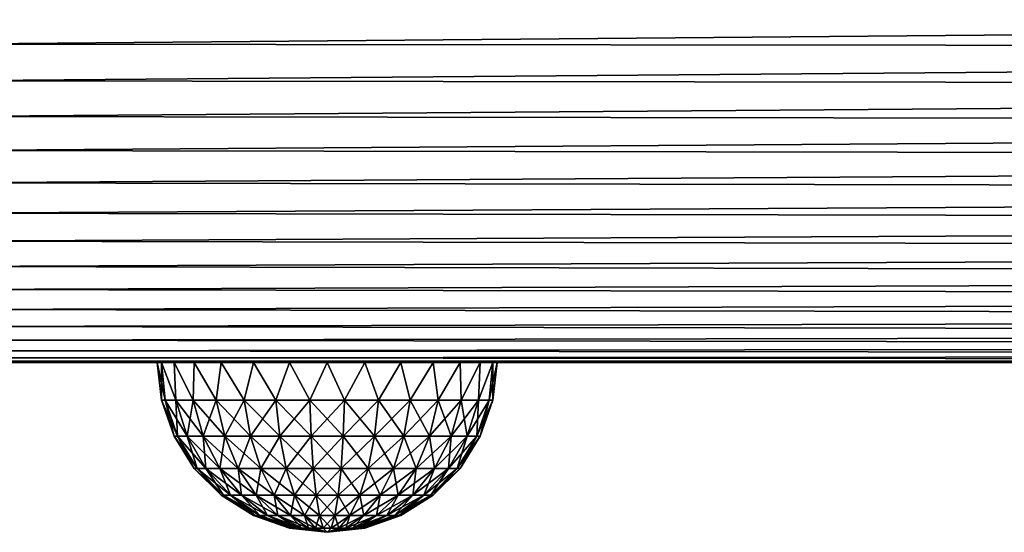
# Model space of a CAD drawing. Units: millimetres. Extents: x -26 to 241, y -70 to 216.
# Drawn here: x 114 to 145, y 183 to 199 of the extents above; entities that cross this region are included whole.
import ezdxf

# ---------------------------------------------------------------- set-up
doc = ezdxf.new("R2010")
doc.units = ezdxf.units.MM
doc.header["$LTSCALE"] = 65.185185
for name, color, linetype in [('157', 7, 'CONTINUOUS'), ('227', 7, 'CONTINUOUS'), ('228', 7, 'CONTINUOUS')]:
    doc.layers.add(name, color=color, linetype=linetype)

msp = doc.modelspace()

# ---------------------------------------------------------------- linework, layer by layer
at = {"layer": '157', "color": 7, "linetype": 'CONTINUOUS', "true_color": 0xaaaaaa}
for points in [[(111, 198.647, -13.501), (111, 199.866, -13.778), (241, 199.778, -13.762), (111, 198.647, -13.501)], [(111, 199.866, 13.778), (111, 198.647, 13.501), (241, 199.778, 13.762), (111, 199.866, 13.778)], [(111, 198.647, -13.501), (241, 199.778, -13.762), (241, 198.518, -13.465), (111, 198.647, -13.501)], [(111, 198.647, 13.501), (241, 198.518, 13.465), (241, 199.778, 13.762), (111, 198.647, 13.501)], [(111, 197.459, -13.118), (111, 198.647, -13.501), (241, 198.518, -13.465), (111, 197.459, -13.118)], [(111, 198.647, 13.501), (111, 197.459, 13.118), (241, 198.518, 13.465), (111, 198.647, 13.501)], [(111, 197.459, -13.118), (241, 198.518, -13.465), (241, 197.292, -13.054), (111, 197.459, -13.118)], [(111, 197.459, 13.118), (241, 197.292, 13.054), (241, 198.518, 13.465), (111, 197.459, 13.118)], [(111, 196.31, -12.63), (111, 197.459, -13.118), (241, 197.292, -13.054), (111, 196.31, -12.63)], [(111, 197.459, 13.118), (111, 196.31, 12.63), (241, 197.292, 13.054), (111, 197.459, 13.118)], [(111, 196.31, -12.63), (241, 197.292, -13.054), (241, 196.11, -12.533), (111, 196.31, -12.63)], [(111, 196.31, 12.63), (241, 196.11, 12.533), (241, 197.292, 13.054), (111, 196.31, 12.63)], [(111, 195.208, -12.041), (111, 196.31, -12.63), (241, 196.11, -12.533), (111, 195.208, -12.041)], [(111, 196.31, 12.63), (111, 195.208, 12.041), (241, 196.11, 12.533), (111, 196.31, 12.63)], [(111, 195.208, -12.041), (241, 196.11, -12.533), (241, 194.98, -11.903), (111, 195.208, -12.041)], [(111, 195.208, 12.041), (241, 194.98, 11.903), (241, 196.11, 12.533), (111, 195.208, 12.041)], [(111, 194.165, -11.358), (111, 195.208, -12.041), (241, 194.98, -11.903), (111, 194.165, -11.358)], [(111, 195.208, 12.041), (111, 194.165, 11.358), (241, 194.98, 11.903), (111, 195.208, 12.041)], [(111, 194.165, -11.358), (241, 194.98, -11.903), (241, 193.913, -11.172), (111, 194.165, -11.358)], [(111, 194.165, 11.358), (241, 193.913, 11.172), (241, 194.98, 11.903), (111, 194.165, 11.358)], [(111, 193.185, -10.583), (111, 194.165, -11.358), (241, 193.913, -11.172), (111, 193.185, -10.583)], [(111, 194.165, 11.358), (111, 193.185, 10.583), (241, 193.913, 11.172), (111, 194.165, 11.358)], [(111, 193.185, -10.583), (241, 193.913, -11.172), (241, 192.919, -10.347), (111, 193.185, -10.583)], [(111, 193.185, 10.583), (241, 192.919, 10.347), (241, 193.913, 11.172), (111, 193.185, 10.583)], [(111, 192.278, -9.724), (111, 193.185, -10.583), (241, 192.919, -10.347), (111, 192.278, -9.724)], [(111, 193.185, 10.583), (111, 192.278, 9.724), (241, 192.919, 10.347), (111, 193.185, 10.583)], [(111, 192.278, -9.724), (241, 192.919, -10.347), (241, 192.003, -9.431), (111, 192.278, -9.724)], [(111, 192.278, 9.724), (241, 192.003, 9.431), (241, 192.919, 10.347), (111, 192.278, 9.724)], [(111, 191.452, -8.789), (111, 192.278, -9.724), (241, 192.003, -9.431), (111, 191.452, -8.789)], [(111, 192.278, 9.724), (111, 191.452, 8.789), (241, 192.003, 9.431), (111, 192.278, 9.724)], [(111, 191.452, -8.789), (241, 192.003, -9.431), (241, 191.178, -8.437), (111, 191.452, -8.789)], [(111, 191.452, 8.789), (241, 191.178, 8.437), (241, 192.003, 9.431), (111, 191.452, 8.789)], [(111, 190.712, -7.782), (111, 191.452, -8.789), (241, 191.178, -8.437), (111, 190.712, -7.782)], [(111, 191.452, 8.789), (111, 190.712, 7.782), (241, 191.178, 8.437), (111, 191.452, 8.789)], [(111, 190.712, -7.782), (241, 191.178, -8.437), (241, 190.447, -7.37), (111, 190.712, -7.782)], [(111, 190.712, 7.782), (241, 190.447, 7.37), (241, 191.178, 8.437), (111, 190.712, 7.782)], [(111, 190.065, -6.714), (111, 190.712, -7.782), (241, 190.447, -7.37), (111, 190.065, -6.714)], [(111, 190.712, 7.782), (111, 190.065, 6.714), (241, 190.447, 7.37), (111, 190.712, 7.782)], [(111, 190.065, -6.714), (241, 190.447, -7.37), (241, 189.817, -6.24), (111, 190.065, -6.714)], [(111, 190.065, 6.714), (241, 189.817, 6.24), (241, 190.447, 7.37), (111, 190.065, 6.714)], [(111, 189.516, -5.594), (111, 190.065, -6.714), (241, 189.817, -6.24), (111, 189.516, -5.594)], [(111, 190.065, 6.714), (111, 189.516, 5.594), (241, 189.817, 6.24), (111, 190.065, 6.714)], [(111, 189.516, -5.594), (241, 189.817, -6.24), (241, 189.296, -5.058), (111, 189.516, -5.594)], [(111, 189.516, 5.594), (241, 189.296, 5.058), (241, 189.817, 6.24), (111, 189.516, 5.594)], [(111, 189.068, -4.427), (111, 189.516, -5.594), (241, 189.296, -5.058), (111, 189.068, -4.427)], [(111, 189.516, 5.594), (111, 189.068, 4.427), (241, 189.296, 5.058), (111, 189.516, 5.594)], [(111, 189.068, -4.427), (241, 189.296, -5.058), (241, 188.885, -3.832), (111, 189.068, -4.427)], [(111, 189.068, 4.427), (241, 188.885, 3.832), (241, 189.296, 5.058), (111, 189.068, 4.427)], [(111, 188.727, -3.229), (111, 189.068, -4.427), (241, 188.885, -3.832), (111, 188.727, -3.229)], [(111, 189.068, 4.427), (111, 188.727, 3.229), (241, 188.885, 3.832), (111, 189.068, 4.427)], [(111, 188.727, -3.229), (241, 188.885, -3.832), (241, 188.588, -2.572), (111, 188.727, -3.229)], [(111, 188.727, 3.229), (241, 188.588, 2.572), (241, 188.885, 3.832), (111, 188.727, 3.229)], [(111, 188.727, 3.229), (111, 188.494, 2), (241, 188.588, 2.572), (111, 188.727, 3.229)], [(111, 188.494, -2), (111, 188.727, -3.229), (241, 188.588, -2.572), (111, 188.494, -2)], [(111, 188.494, 2), (241, 188.41, 1.292), (241, 188.588, 2.572), (111, 188.494, 2)], [(111, 188.494, -2), (241, 188.588, -2.572), (241, 188.41, -1.292), (111, 188.494, -2)], [(241, 188.41, 1.292), (111, 188.494, 2), (111, 188.386, 1.006), (241, 188.41, 1.292)], [(111, 188.494, -2), (241, 188.41, -1.292), (111, 188.386, -1.006), (111, 188.494, -2)], [(241, 188.41, -1.292), (241, 188.35), (111, 188.386, -1.006), (241, 188.41, -1.292)], [(241, 188.35), (241, 188.41, 1.292), (111, 188.35), (241, 188.35)], [(111, 188.35), (241, 188.41, 1.292), (111, 188.386, 1.006), (111, 188.35)], [(111, 188.386, -1.006), (241, 188.35), (111, 188.35), (111, 188.386, -1.006)]]:
    msp.add_3dface(points, dxfattribs=at)
at = {"layer": '227', "color": 7, "linetype": 'CONTINUOUS', "true_color": 0x000000}
for points in [[(118.138, 187.126), (118.255, 187.126, 1.115), (118, 188.35), (118.138, 187.126)], [(118, 188.35), (118.255, 187.126, 1.115), (118.138, 188.35, 1.224), (118, 188.35)], [(118.255, 187.126, 1.115), (118.601, 187.126, 2.181), (118.138, 188.35, 1.224), (118.255, 187.126, 1.115)], [(118.138, 188.35, 1.224), (118.601, 187.126, 2.181), (118.545, 188.35, 2.386), (118.138, 188.35, 1.224)], [(118.601, 187.126, 2.181), (119.162, 187.126, 3.152), (118.545, 188.35, 2.386), (118.601, 187.126, 2.181)], [(118.545, 188.35, 2.386), (119.162, 187.126, 3.152), (119.2, 188.35, 3.429), (118.545, 188.35, 2.386)], [(119.162, 187.126, 3.152), (119.912, 187.126, 3.985), (119.2, 188.35, 3.429), (119.162, 187.126, 3.152)], [(119.2, 188.35, 3.429), (119.912, 187.126, 3.985), (120.071, 188.35, 4.3), (119.2, 188.35, 3.429)], [(119.912, 187.126, 3.985), (120.819, 187.126, 4.644), (120.071, 188.35, 4.3), (119.912, 187.126, 3.985)], [(120.071, 188.35, 4.3), (120.819, 187.126, 4.644), (121.114, 188.35, 4.955), (120.071, 188.35, 4.3)], [(120.819, 187.126, 4.644), (121.843, 187.126, 5.1), (121.114, 188.35, 4.955), (120.819, 187.126, 4.644)], [(121.114, 188.35, 4.955), (121.843, 187.126, 5.1), (122.276, 188.35, 5.362), (121.114, 188.35, 4.955)], [(121.843, 187.126, 5.1), (122.94, 187.126, 5.333), (122.276, 188.35, 5.362), (121.843, 187.126, 5.1)], [(122.276, 188.35, 5.362), (122.94, 187.126, 5.333), (123.5, 188.35, 5.5), (122.276, 188.35, 5.362)], [(122.94, 187.126, 5.333), (124.06, 187.126, 5.333), (123.5, 188.35, 5.5), (122.94, 187.126, 5.333)], [(123.5, 188.35, 5.5), (124.06, 187.126, 5.333), (124.724, 188.35, 5.362), (123.5, 188.35, 5.5)], [(124.06, 187.126, 5.333), (125.157, 187.126, 5.1), (124.724, 188.35, 5.362), (124.06, 187.126, 5.333)], [(124.724, 188.35, 5.362), (125.157, 187.126, 5.1), (125.886, 188.35, 4.955), (124.724, 188.35, 5.362)], [(125.157, 187.126, 5.1), (126.181, 187.126, 4.644), (125.886, 188.35, 4.955), (125.157, 187.126, 5.1)], [(125.886, 188.35, 4.955), (126.181, 187.126, 4.644), (126.929, 188.35, 4.3), (125.886, 188.35, 4.955)], [(126.181, 187.126, 4.644), (127.088, 187.126, 3.985), (126.929, 188.35, 4.3), (126.181, 187.126, 4.644)], [(126.929, 188.35, 4.3), (127.088, 187.126, 3.985), (127.8, 188.35, 3.429), (126.929, 188.35, 4.3)], [(127.088, 187.126, 3.985), (127.838, 187.126, 3.152), (127.8, 188.35, 3.429), (127.088, 187.126, 3.985)], [(127.8, 188.35, 3.429), (127.838, 187.126, 3.152), (128.455, 188.35, 2.386), (127.8, 188.35, 3.429)], [(127.838, 187.126, 3.152), (128.399, 187.126, 2.181), (128.455, 188.35, 2.386), (127.838, 187.126, 3.152)], [(128.399, 187.126, 2.181), (128.745, 187.126, 1.115), (128.862, 188.35, 1.224), (128.399, 187.126, 2.181)], [(128.455, 188.35, 2.386), (128.399, 187.126, 2.181), (128.862, 188.35, 1.224), (128.455, 188.35, 2.386)], [(128.745, 187.126, 1.115), (128.862, 187.126), (128.862, 188.35, 1.224), (128.745, 187.126, 1.115)], [(128.862, 187.126), (129, 188.35), (128.862, 188.35, 1.224), (128.862, 187.126)], [(118.255, 187.126, 1.115), (118.138, 187.126), (118.653, 185.963, 1.03), (118.255, 187.126, 1.115)], [(118.653, 185.963, 1.03), (118.138, 187.126), (118.545, 185.963), (118.653, 185.963, 1.03)], [(118.601, 187.126, 2.181), (118.255, 187.126, 1.115), (118.974, 185.963, 2.015), (118.601, 187.126, 2.181)], [(118.974, 185.963, 2.015), (118.255, 187.126, 1.115), (118.653, 185.963, 1.03), (118.974, 185.963, 2.015)], [(119.162, 187.126, 3.152), (118.601, 187.126, 2.181), (119.491, 185.963, 2.912), (119.162, 187.126, 3.152)], [(119.491, 185.963, 2.912), (118.601, 187.126, 2.181), (118.974, 185.963, 2.015), (119.491, 185.963, 2.912)], [(119.912, 187.126, 3.985), (119.162, 187.126, 3.152), (120.185, 185.963, 3.682), (119.912, 187.126, 3.985)], [(120.185, 185.963, 3.682), (119.162, 187.126, 3.152), (119.491, 185.963, 2.912), (120.185, 185.963, 3.682)], [(120.819, 187.126, 4.644), (119.912, 187.126, 3.985), (121.023, 185.963, 4.291), (120.819, 187.126, 4.644)], [(121.023, 185.963, 4.291), (119.912, 187.126, 3.985), (120.185, 185.963, 3.682), (121.023, 185.963, 4.291)], [(121.843, 187.126, 5.1), (120.819, 187.126, 4.644), (121.969, 185.963, 4.712), (121.843, 187.126, 5.1)], [(121.969, 185.963, 4.712), (120.819, 187.126, 4.644), (121.023, 185.963, 4.291), (121.969, 185.963, 4.712)], [(122.94, 187.126, 5.333), (121.843, 187.126, 5.1), (122.982, 185.963, 4.928), (122.94, 187.126, 5.333)], [(122.982, 185.963, 4.928), (121.843, 187.126, 5.1), (121.969, 185.963, 4.712), (122.982, 185.963, 4.928)], [(124.06, 187.126, 5.333), (122.94, 187.126, 5.333), (124.018, 185.963, 4.928), (124.06, 187.126, 5.333)], [(124.018, 185.963, 4.928), (122.94, 187.126, 5.333), (122.982, 185.963, 4.928), (124.018, 185.963, 4.928)], [(125.031, 185.963, 4.712), (124.06, 187.126, 5.333), (124.018, 185.963, 4.928), (125.031, 185.963, 4.712)], [(125.157, 187.126, 5.1), (124.06, 187.126, 5.333), (125.031, 185.963, 4.712), (125.157, 187.126, 5.1)], [(125.977, 185.963, 4.291), (125.157, 187.126, 5.1), (125.031, 185.963, 4.712), (125.977, 185.963, 4.291)], [(126.181, 187.126, 4.644), (125.157, 187.126, 5.1), (125.977, 185.963, 4.291), (126.181, 187.126, 4.644)], [(126.815, 185.963, 3.682), (126.181, 187.126, 4.644), (125.977, 185.963, 4.291), (126.815, 185.963, 3.682)], [(127.088, 187.126, 3.985), (126.181, 187.126, 4.644), (126.815, 185.963, 3.682), (127.088, 187.126, 3.985)], [(127.509, 185.963, 2.912), (127.088, 187.126, 3.985), (126.815, 185.963, 3.682), (127.509, 185.963, 2.912)], [(127.838, 187.126, 3.152), (127.088, 187.126, 3.985), (127.509, 185.963, 2.912), (127.838, 187.126, 3.152)], [(128.026, 185.963, 2.015), (127.838, 187.126, 3.152), (127.509, 185.963, 2.912), (128.026, 185.963, 2.015)], [(128.399, 187.126, 2.181), (127.838, 187.126, 3.152), (128.026, 185.963, 2.015), (128.399, 187.126, 2.181)], [(128.347, 185.963, 1.03), (128.399, 187.126, 2.181), (128.026, 185.963, 2.015), (128.347, 185.963, 1.03)], [(128.745, 187.126, 1.115), (128.399, 187.126, 2.181), (128.347, 185.963, 1.03), (128.745, 187.126, 1.115)], [(128.455, 185.963), (128.745, 187.126, 1.115), (128.347, 185.963, 1.03), (128.455, 185.963)], [(128.862, 187.126), (128.745, 187.126, 1.115), (128.455, 185.963), (128.862, 187.126)], [(118.653, 185.963, 1.03), (118.545, 185.963), (119.295, 184.919, 0.894), (118.653, 185.963, 1.03)], [(119.295, 184.919, 0.894), (118.545, 185.963), (119.201, 184.919), (119.295, 184.919, 0.894)], [(118.974, 185.963, 2.015), (118.653, 185.963, 1.03), (119.573, 184.919, 1.748), (118.974, 185.963, 2.015)], [(119.573, 184.919, 1.748), (118.653, 185.963, 1.03), (119.295, 184.919, 0.894), (119.573, 184.919, 1.748)], [(119.491, 185.963, 2.912), (118.974, 185.963, 2.015), (120.022, 184.919, 2.527), (119.491, 185.963, 2.912)], [(120.022, 184.919, 2.527), (118.974, 185.963, 2.015), (119.573, 184.919, 1.748), (120.022, 184.919, 2.527)], [(120.185, 185.963, 3.682), (119.491, 185.963, 2.912), (120.624, 184.919, 3.194), (120.185, 185.963, 3.682)], [(120.624, 184.919, 3.194), (119.491, 185.963, 2.912), (120.022, 184.919, 2.527), (120.624, 184.919, 3.194)], [(121.023, 185.963, 4.291), (120.185, 185.963, 3.682), (121.351, 184.919, 3.723), (121.023, 185.963, 4.291)], [(121.351, 184.919, 3.723), (120.185, 185.963, 3.682), (120.624, 184.919, 3.194), (121.351, 184.919, 3.723)], [(121.969, 185.963, 4.712), (121.023, 185.963, 4.291), (122.172, 184.919, 4.088), (121.969, 185.963, 4.712)], [(122.172, 184.919, 4.088), (121.023, 185.963, 4.291), (121.351, 184.919, 3.723), (122.172, 184.919, 4.088)], [(122.982, 185.963, 4.928), (121.969, 185.963, 4.712), (123.051, 184.919, 4.275), (122.982, 185.963, 4.928)], [(123.051, 184.919, 4.275), (121.969, 185.963, 4.712), (122.172, 184.919, 4.088), (123.051, 184.919, 4.275)], [(124.018, 185.963, 4.928), (122.982, 185.963, 4.928), (123.949, 184.919, 4.275), (124.018, 185.963, 4.928)], [(123.949, 184.919, 4.275), (122.982, 185.963, 4.928), (123.051, 184.919, 4.275), (123.949, 184.919, 4.275)], [(124.828, 184.919, 4.088), (124.018, 185.963, 4.928), (123.949, 184.919, 4.275), (124.828, 184.919, 4.088)], [(125.031, 185.963, 4.712), (124.018, 185.963, 4.928), (124.828, 184.919, 4.088), (125.031, 185.963, 4.712)], [(125.649, 184.919, 3.723), (125.031, 185.963, 4.712), (124.828, 184.919, 4.088), (125.649, 184.919, 3.723)], [(125.977, 185.963, 4.291), (125.031, 185.963, 4.712), (125.649, 184.919, 3.723), (125.977, 185.963, 4.291)], [(126.376, 184.919, 3.194), (125.977, 185.963, 4.291), (125.649, 184.919, 3.723), (126.376, 184.919, 3.194)], [(126.815, 185.963, 3.682), (125.977, 185.963, 4.291), (126.376, 184.919, 3.194), (126.815, 185.963, 3.682)], [(126.978, 184.919, 2.527), (126.815, 185.963, 3.682), (126.376, 184.919, 3.194), (126.978, 184.919, 2.527)], [(127.509, 185.963, 2.912), (126.815, 185.963, 3.682), (126.978, 184.919, 2.527), (127.509, 185.963, 2.912)], [(127.427, 184.919, 1.748), (127.509, 185.963, 2.912), (126.978, 184.919, 2.527), (127.427, 184.919, 1.748)], [(128.026, 185.963, 2.015), (127.509, 185.963, 2.912), (127.427, 184.919, 1.748), (128.026, 185.963, 2.015)], [(127.705, 184.919, 0.894), (128.026, 185.963, 2.015), (127.427, 184.919, 1.748), (127.705, 184.919, 0.894)], [(128.347, 185.963, 1.03), (128.026, 185.963, 2.015), (127.705, 184.919, 0.894), (128.347, 185.963, 1.03)], [(127.799, 184.919), (128.347, 185.963, 1.03), (127.705, 184.919, 0.894), (127.799, 184.919)], [(128.455, 185.963), (128.347, 185.963, 1.03), (127.799, 184.919), (128.455, 185.963)], [(119.295, 184.919, 0.894), (119.201, 184.919), (120.149, 184.048, 0.712), (119.295, 184.919, 0.894)], [(120.149, 184.048, 0.712), (119.201, 184.919), (120.074, 184.048), (120.149, 184.048, 0.712)], [(119.573, 184.919, 1.748), (119.295, 184.919, 0.894), (120.37, 184.048, 1.394), (119.573, 184.919, 1.748)], [(120.37, 184.048, 1.394), (119.295, 184.919, 0.894), (120.149, 184.048, 0.712), (120.37, 184.048, 1.394)], [(120.022, 184.919, 2.527), (119.573, 184.919, 1.748), (120.728, 184.048, 2.014), (120.022, 184.919, 2.527)], [(120.728, 184.048, 2.014), (119.573, 184.919, 1.748), (120.37, 184.048, 1.394), (120.728, 184.048, 2.014)], [(120.624, 184.919, 3.194), (120.022, 184.919, 2.527), (121.207, 184.048, 2.546), (120.624, 184.919, 3.194)], [(121.207, 184.048, 2.546), (120.022, 184.919, 2.527), (120.728, 184.048, 2.014), (121.207, 184.048, 2.546)], [(121.351, 184.919, 3.723), (120.624, 184.919, 3.194), (121.787, 184.048, 2.967), (121.351, 184.919, 3.723)], [(121.787, 184.048, 2.967), (120.624, 184.919, 3.194), (121.207, 184.048, 2.546), (121.787, 184.048, 2.967)], [(122.172, 184.919, 4.088), (121.351, 184.919, 3.723), (122.441, 184.048, 3.259), (122.172, 184.919, 4.088)], [(122.441, 184.048, 3.259), (121.351, 184.919, 3.723), (121.787, 184.048, 2.967), (122.441, 184.048, 3.259)], [(123.051, 184.919, 4.275), (122.172, 184.919, 4.088), (123.142, 184.048, 3.408), (123.051, 184.919, 4.275)], [(123.142, 184.048, 3.408), (122.172, 184.919, 4.088), (122.441, 184.048, 3.259), (123.142, 184.048, 3.408)], [(123.949, 184.919, 4.275), (123.051, 184.919, 4.275), (123.858, 184.048, 3.408), (123.949, 184.919, 4.275)], [(123.858, 184.048, 3.408), (123.051, 184.919, 4.275), (123.142, 184.048, 3.408), (123.858, 184.048, 3.408)], [(124.559, 184.048, 3.259), (123.949, 184.919, 4.275), (123.858, 184.048, 3.408), (124.559, 184.048, 3.259)], [(124.828, 184.919, 4.088), (123.949, 184.919, 4.275), (124.559, 184.048, 3.259), (124.828, 184.919, 4.088)], [(125.213, 184.048, 2.967), (124.828, 184.919, 4.088), (124.559, 184.048, 3.259), (125.213, 184.048, 2.967)], [(125.649, 184.919, 3.723), (124.828, 184.919, 4.088), (125.213, 184.048, 2.967), (125.649, 184.919, 3.723)], [(125.793, 184.048, 2.546), (125.649, 184.919, 3.723), (125.213, 184.048, 2.967), (125.793, 184.048, 2.546)], [(126.376, 184.919, 3.194), (125.649, 184.919, 3.723), (125.793, 184.048, 2.546), (126.376, 184.919, 3.194)], [(126.272, 184.048, 2.014), (126.376, 184.919, 3.194), (125.793, 184.048, 2.546), (126.272, 184.048, 2.014)], [(126.978, 184.919, 2.527), (126.376, 184.919, 3.194), (126.272, 184.048, 2.014), (126.978, 184.919, 2.527)], [(126.63, 184.048, 1.394), (126.978, 184.919, 2.527), (126.272, 184.048, 2.014), (126.63, 184.048, 1.394)], [(127.427, 184.919, 1.748), (126.978, 184.919, 2.527), (126.63, 184.048, 1.394), (127.427, 184.919, 1.748)], [(126.851, 184.048, 0.712), (127.427, 184.919, 1.748), (126.63, 184.048, 1.394), (126.851, 184.048, 0.712)], [(127.705, 184.919, 0.894), (127.427, 184.919, 1.748), (126.851, 184.048, 0.712), (127.705, 184.919, 0.894)], [(126.926, 184.048), (127.705, 184.919, 0.894), (126.851, 184.048, 0.712), (126.926, 184.048)], [(127.799, 184.919), (127.705, 184.919, 0.894), (126.926, 184.048), (127.799, 184.919)], [(120.149, 184.048, 0.712), (120.074, 184.048), (121.17, 183.393, 0.495), (120.149, 184.048, 0.712)], [(121.17, 183.393, 0.495), (120.074, 184.048), (121.118, 183.393), (121.17, 183.393, 0.495)], [(120.37, 184.048, 1.394), (120.149, 184.048, 0.712), (121.324, 183.393, 0.969), (120.37, 184.048, 1.394)], [(121.324, 183.393, 0.969), (120.149, 184.048, 0.712), (121.17, 183.393, 0.495), (121.324, 183.393, 0.969)], [(120.728, 184.048, 2.014), (120.37, 184.048, 1.394), (121.573, 183.393, 1.4), (120.728, 184.048, 2.014)], [(121.573, 183.393, 1.4), (120.37, 184.048, 1.394), (121.324, 183.393, 0.969), (121.573, 183.393, 1.4)], [(121.207, 184.048, 2.546), (120.728, 184.048, 2.014), (121.906, 183.393, 1.77), (121.207, 184.048, 2.546)], [(121.906, 183.393, 1.77), (120.728, 184.048, 2.014), (121.573, 183.393, 1.4), (121.906, 183.393, 1.77)], [(121.787, 184.048, 2.967), (121.207, 184.048, 2.546), (122.309, 183.393, 2.063), (121.787, 184.048, 2.967)], [(122.309, 183.393, 2.063), (121.207, 184.048, 2.546), (121.906, 183.393, 1.77), (122.309, 183.393, 2.063)], [(122.441, 184.048, 3.259), (121.787, 184.048, 2.967), (122.764, 183.393, 2.265), (122.441, 184.048, 3.259)], [(122.764, 183.393, 2.265), (121.787, 184.048, 2.967), (122.309, 183.393, 2.063), (122.764, 183.393, 2.265)], [(123.142, 184.048, 3.408), (122.441, 184.048, 3.259), (123.251, 183.393, 2.369), (123.142, 184.048, 3.408)], [(123.251, 183.393, 2.369), (122.441, 184.048, 3.259), (122.764, 183.393, 2.265), (123.251, 183.393, 2.369)], [(123.858, 184.048, 3.408), (123.142, 184.048, 3.408), (123.749, 183.393, 2.369), (123.858, 184.048, 3.408)], [(123.749, 183.393, 2.369), (123.142, 184.048, 3.408), (123.251, 183.393, 2.369), (123.749, 183.393, 2.369)], [(124.236, 183.393, 2.265), (123.858, 184.048, 3.408), (123.749, 183.393, 2.369), (124.236, 183.393, 2.265)], [(124.559, 184.048, 3.259), (123.858, 184.048, 3.408), (124.236, 183.393, 2.265), (124.559, 184.048, 3.259)], [(124.691, 183.393, 2.063), (124.559, 184.048, 3.259), (124.236, 183.393, 2.265), (124.691, 183.393, 2.063)], [(125.213, 184.048, 2.967), (124.559, 184.048, 3.259), (124.691, 183.393, 2.063), (125.213, 184.048, 2.967)], [(125.094, 183.393, 1.77), (125.213, 184.048, 2.967), (124.691, 183.393, 2.063), (125.094, 183.393, 1.77)], [(125.793, 184.048, 2.546), (125.213, 184.048, 2.967), (125.094, 183.393, 1.77), (125.793, 184.048, 2.546)], [(125.427, 183.393, 1.4), (125.793, 184.048, 2.546), (125.094, 183.393, 1.77), (125.427, 183.393, 1.4)], [(126.272, 184.048, 2.014), (125.793, 184.048, 2.546), (125.427, 183.393, 1.4), (126.272, 184.048, 2.014)], [(125.676, 183.393, 0.969), (126.272, 184.048, 2.014), (125.427, 183.393, 1.4), (125.676, 183.393, 0.969)], [(126.63, 184.048, 1.394), (126.272, 184.048, 2.014), (125.676, 183.393, 0.969), (126.63, 184.048, 1.394)], [(125.83, 183.393, 0.495), (126.63, 184.048, 1.394), (125.676, 183.393, 0.969), (125.83, 183.393, 0.495)], [(126.851, 184.048, 0.712), (126.63, 184.048, 1.394), (125.83, 183.393, 0.495), (126.851, 184.048, 0.712)], [(125.882, 183.393), (126.851, 184.048, 0.712), (125.83, 183.393, 0.495), (125.882, 183.393)], [(126.926, 184.048), (126.851, 184.048, 0.712), (125.882, 183.393), (126.926, 184.048)], [(121.17, 183.393, 0.495), (121.118, 183.393), (122.309, 182.987, 0.253), (121.17, 183.393, 0.495)], [(122.309, 182.987, 0.253), (121.118, 183.393), (122.282, 182.987), (122.309, 182.987, 0.253)], [(121.324, 183.393, 0.969), (121.17, 183.393, 0.495), (122.387, 182.987, 0.495), (121.324, 183.393, 0.969)], [(122.387, 182.987, 0.495), (121.17, 183.393, 0.495), (122.309, 182.987, 0.253), (122.387, 182.987, 0.495)], [(121.573, 183.393, 1.4), (121.324, 183.393, 0.969), (122.515, 182.987, 0.716), (121.573, 183.393, 1.4)], [(122.515, 182.987, 0.716), (121.324, 183.393, 0.969), (122.387, 182.987, 0.495), (122.515, 182.987, 0.716)], [(121.906, 183.393, 1.77), (121.573, 183.393, 1.4), (122.685, 182.987, 0.905), (121.906, 183.393, 1.77)], [(122.685, 182.987, 0.905), (121.573, 183.393, 1.4), (122.515, 182.987, 0.716), (122.685, 182.987, 0.905)], [(122.309, 183.393, 2.063), (121.906, 183.393, 1.77), (122.891, 182.987, 1.055), (122.309, 183.393, 2.063)], [(122.891, 182.987, 1.055), (121.906, 183.393, 1.77), (122.685, 182.987, 0.905), (122.891, 182.987, 1.055)], [(122.764, 183.393, 2.265), (122.309, 183.393, 2.063), (123.124, 182.987, 1.158), (122.764, 183.393, 2.265)], [(123.124, 182.987, 1.158), (122.309, 183.393, 2.063), (122.891, 182.987, 1.055), (123.124, 182.987, 1.158)], [(123.251, 183.393, 2.369), (122.764, 183.393, 2.265), (123.373, 182.987, 1.211), (123.251, 183.393, 2.369)], [(123.373, 182.987, 1.211), (122.764, 183.393, 2.265), (123.124, 182.987, 1.158), (123.373, 182.987, 1.211)], [(123.749, 183.393, 2.369), (123.251, 183.393, 2.369), (123.627, 182.987, 1.211), (123.749, 183.393, 2.369)], [(123.627, 182.987, 1.211), (123.251, 183.393, 2.369), (123.373, 182.987, 1.211), (123.627, 182.987, 1.211)], [(123.876, 182.987, 1.158), (123.749, 183.393, 2.369), (123.627, 182.987, 1.211), (123.876, 182.987, 1.158)], [(124.236, 183.393, 2.265), (123.749, 183.393, 2.369), (123.876, 182.987, 1.158), (124.236, 183.393, 2.265)], [(124.109, 182.987, 1.055), (124.236, 183.393, 2.265), (123.876, 182.987, 1.158), (124.109, 182.987, 1.055)], [(124.691, 183.393, 2.063), (124.236, 183.393, 2.265), (124.109, 182.987, 1.055), (124.691, 183.393, 2.063)], [(124.315, 182.987, 0.905), (124.691, 183.393, 2.063), (124.109, 182.987, 1.055), (124.315, 182.987, 0.905)], [(125.094, 183.393, 1.77), (124.691, 183.393, 2.063), (124.315, 182.987, 0.905), (125.094, 183.393, 1.77)], [(124.485, 182.987, 0.716), (125.094, 183.393, 1.77), (124.315, 182.987, 0.905), (124.485, 182.987, 0.716)], [(125.427, 183.393, 1.4), (125.094, 183.393, 1.77), (124.485, 182.987, 0.716), (125.427, 183.393, 1.4)], [(124.613, 182.987, 0.495), (125.427, 183.393, 1.4), (124.485, 182.987, 0.716), (124.613, 182.987, 0.495)], [(125.676, 183.393, 0.969), (125.427, 183.393, 1.4), (124.613, 182.987, 0.495), (125.676, 183.393, 0.969)], [(124.691, 182.987, 0.253), (125.676, 183.393, 0.969), (124.613, 182.987, 0.495), (124.691, 182.987, 0.253)], [(125.83, 183.393, 0.495), (125.676, 183.393, 0.969), (124.691, 182.987, 0.253), (125.83, 183.393, 0.495)], [(124.718, 182.987), (125.83, 183.393, 0.495), (124.691, 182.987, 0.253), (124.718, 182.987)], [(125.882, 183.393), (125.83, 183.393, 0.495), (124.718, 182.987), (125.882, 183.393)], [(122.309, 182.987, 0.253), (122.282, 182.987), (123.5, 182.85), (122.309, 182.987, 0.253)], [(122.387, 182.987, 0.495), (122.309, 182.987, 0.253), (123.5, 182.85), (122.387, 182.987, 0.495)], [(122.515, 182.987, 0.716), (122.387, 182.987, 0.495), (123.5, 182.85), (122.515, 182.987, 0.716)], [(122.685, 182.987, 0.905), (122.515, 182.987, 0.716), (123.5, 182.85), (122.685, 182.987, 0.905)], [(122.891, 182.987, 1.055), (122.685, 182.987, 0.905), (123.5, 182.85), (122.891, 182.987, 1.055)], [(123.124, 182.987, 1.158), (122.891, 182.987, 1.055), (123.5, 182.85), (123.124, 182.987, 1.158)], [(123.373, 182.987, 1.211), (123.124, 182.987, 1.158), (123.5, 182.85), (123.373, 182.987, 1.211)], [(123.627, 182.987, 1.211), (123.373, 182.987, 1.211), (123.5, 182.85), (123.627, 182.987, 1.211)], [(124.718, 182.987), (124.691, 182.987, 0.253), (123.5, 182.85), (124.718, 182.987)], [(124.691, 182.987, 0.253), (124.613, 182.987, 0.495), (123.5, 182.85), (124.691, 182.987, 0.253)], [(124.613, 182.987, 0.495), (124.485, 182.987, 0.716), (123.5, 182.85), (124.613, 182.987, 0.495)], [(124.485, 182.987, 0.716), (124.315, 182.987, 0.905), (123.5, 182.85), (124.485, 182.987, 0.716)], [(124.315, 182.987, 0.905), (124.109, 182.987, 1.055), (123.5, 182.85), (124.315, 182.987, 0.905)], [(124.109, 182.987, 1.055), (123.876, 182.987, 1.158), (123.5, 182.85), (124.109, 182.987, 1.055)], [(123.876, 182.987, 1.158), (123.627, 182.987, 1.211), (123.5, 182.85), (123.876, 182.987, 1.158)]]:
    msp.add_3dface(points, dxfattribs=at)
at = {"layer": '228', "color": 7, "linetype": 'CONTINUOUS', "true_color": 0x000000}
for points in [[(118.138, 187.126), (118, 188.35), (118.138, 188.35, -1.224), (118.138, 187.126)], [(118.138, 187.126), (118.138, 188.35, -1.224), (118.255, 187.126, -1.115), (118.138, 187.126)], [(118.138, 188.35, -1.224), (118.545, 188.35, -2.386), (118.601, 187.126, -2.181), (118.138, 188.35, -1.224)], [(118.255, 187.126, -1.115), (118.138, 188.35, -1.224), (118.601, 187.126, -2.181), (118.255, 187.126, -1.115)], [(118.545, 188.35, -2.386), (119.2, 188.35, -3.429), (119.162, 187.126, -3.152), (118.545, 188.35, -2.386)], [(118.601, 187.126, -2.181), (118.545, 188.35, -2.386), (119.162, 187.126, -3.152), (118.601, 187.126, -2.181)], [(119.162, 187.126, -3.152), (119.2, 188.35, -3.429), (119.912, 187.126, -3.985), (119.162, 187.126, -3.152)], [(119.2, 188.35, -3.429), (120.071, 188.35, -4.3), (119.912, 187.126, -3.985), (119.2, 188.35, -3.429)], [(119.912, 187.126, -3.985), (120.071, 188.35, -4.3), (120.819, 187.126, -4.644), (119.912, 187.126, -3.985)], [(120.071, 188.35, -4.3), (121.114, 188.35, -4.955), (120.819, 187.126, -4.644), (120.071, 188.35, -4.3)], [(120.819, 187.126, -4.644), (121.114, 188.35, -4.955), (121.843, 187.126, -5.1), (120.819, 187.126, -4.644)], [(121.114, 188.35, -4.955), (122.276, 188.35, -5.362), (121.843, 187.126, -5.1), (121.114, 188.35, -4.955)], [(121.843, 187.126, -5.1), (122.276, 188.35, -5.362), (122.94, 187.126, -5.333), (121.843, 187.126, -5.1)], [(122.276, 188.35, -5.362), (123.5, 188.35, -5.5), (122.94, 187.126, -5.333), (122.276, 188.35, -5.362)], [(122.94, 187.126, -5.333), (123.5, 188.35, -5.5), (124.06, 187.126, -5.333), (122.94, 187.126, -5.333)], [(123.5, 188.35, -5.5), (124.724, 188.35, -5.362), (124.06, 187.126, -5.333), (123.5, 188.35, -5.5)], [(124.06, 187.126, -5.333), (124.724, 188.35, -5.362), (125.157, 187.126, -5.1), (124.06, 187.126, -5.333)], [(124.724, 188.35, -5.362), (125.886, 188.35, -4.955), (125.157, 187.126, -5.1), (124.724, 188.35, -5.362)], [(125.157, 187.126, -5.1), (125.886, 188.35, -4.955), (126.181, 187.126, -4.644), (125.157, 187.126, -5.1)], [(125.886, 188.35, -4.955), (126.929, 188.35, -4.3), (126.181, 187.126, -4.644), (125.886, 188.35, -4.955)], [(126.181, 187.126, -4.644), (126.929, 188.35, -4.3), (127.088, 187.126, -3.985), (126.181, 187.126, -4.644)], [(126.929, 188.35, -4.3), (127.8, 188.35, -3.429), (127.088, 187.126, -3.985), (126.929, 188.35, -4.3)], [(127.088, 187.126, -3.985), (127.8, 188.35, -3.429), (127.838, 187.126, -3.152), (127.088, 187.126, -3.985)], [(127.8, 188.35, -3.429), (128.455, 188.35, -2.386), (127.838, 187.126, -3.152), (127.8, 188.35, -3.429)], [(127.838, 187.126, -3.152), (128.455, 188.35, -2.386), (128.399, 187.126, -2.181), (127.838, 187.126, -3.152)], [(128.455, 188.35, -2.386), (128.862, 188.35, -1.224), (128.399, 187.126, -2.181), (128.455, 188.35, -2.386)], [(128.399, 187.126, -2.181), (128.862, 188.35, -1.224), (128.745, 187.126, -1.115), (128.399, 187.126, -2.181)], [(129, 188.35), (128.862, 187.126), (128.745, 187.126, -1.115), (129, 188.35)], [(128.862, 188.35, -1.224), (129, 188.35), (128.745, 187.126, -1.115), (128.862, 188.35, -1.224)], [(118.545, 185.963), (118.138, 187.126), (118.255, 187.126, -1.115), (118.545, 185.963)], [(118.545, 185.963), (118.255, 187.126, -1.115), (118.653, 185.963, -1.03), (118.545, 185.963)], [(118.255, 187.126, -1.115), (118.601, 187.126, -2.181), (118.653, 185.963, -1.03), (118.255, 187.126, -1.115)], [(118.601, 187.126, -2.181), (119.162, 187.126, -3.152), (118.974, 185.963, -2.015), (118.601, 187.126, -2.181)], [(118.653, 185.963, -1.03), (118.601, 187.126, -2.181), (118.974, 185.963, -2.015), (118.653, 185.963, -1.03)], [(118.974, 185.963, -2.015), (119.162, 187.126, -3.152), (119.491, 185.963, -2.912), (118.974, 185.963, -2.015)], [(119.162, 187.126, -3.152), (119.912, 187.126, -3.985), (119.491, 185.963, -2.912), (119.162, 187.126, -3.152)], [(119.491, 185.963, -2.912), (119.912, 187.126, -3.985), (120.185, 185.963, -3.682), (119.491, 185.963, -2.912)], [(119.912, 187.126, -3.985), (120.819, 187.126, -4.644), (120.185, 185.963, -3.682), (119.912, 187.126, -3.985)], [(120.185, 185.963, -3.682), (120.819, 187.126, -4.644), (121.023, 185.963, -4.291), (120.185, 185.963, -3.682)], [(120.819, 187.126, -4.644), (121.843, 187.126, -5.1), (121.023, 185.963, -4.291), (120.819, 187.126, -4.644)], [(121.023, 185.963, -4.291), (121.843, 187.126, -5.1), (121.969, 185.963, -4.712), (121.023, 185.963, -4.291)], [(121.843, 187.126, -5.1), (122.94, 187.126, -5.333), (121.969, 185.963, -4.712), (121.843, 187.126, -5.1)], [(121.969, 185.963, -4.712), (122.94, 187.126, -5.333), (122.982, 185.963, -4.928), (121.969, 185.963, -4.712)], [(122.94, 187.126, -5.333), (124.06, 187.126, -5.333), (122.982, 185.963, -4.928), (122.94, 187.126, -5.333)], [(122.982, 185.963, -4.928), (124.06, 187.126, -5.333), (124.018, 185.963, -4.928), (122.982, 185.963, -4.928)], [(124.06, 187.126, -5.333), (125.157, 187.126, -5.1), (124.018, 185.963, -4.928), (124.06, 187.126, -5.333)], [(124.018, 185.963, -4.928), (125.157, 187.126, -5.1), (125.031, 185.963, -4.712), (124.018, 185.963, -4.928)], [(125.157, 187.126, -5.1), (126.181, 187.126, -4.644), (125.031, 185.963, -4.712), (125.157, 187.126, -5.1)], [(125.031, 185.963, -4.712), (126.181, 187.126, -4.644), (125.977, 185.963, -4.291), (125.031, 185.963, -4.712)], [(126.181, 187.126, -4.644), (127.088, 187.126, -3.985), (125.977, 185.963, -4.291), (126.181, 187.126, -4.644)], [(125.977, 185.963, -4.291), (127.088, 187.126, -3.985), (126.815, 185.963, -3.682), (125.977, 185.963, -4.291)], [(127.088, 187.126, -3.985), (127.838, 187.126, -3.152), (126.815, 185.963, -3.682), (127.088, 187.126, -3.985)], [(126.815, 185.963, -3.682), (127.838, 187.126, -3.152), (127.509, 185.963, -2.912), (126.815, 185.963, -3.682)], [(127.838, 187.126, -3.152), (128.399, 187.126, -2.181), (127.509, 185.963, -2.912), (127.838, 187.126, -3.152)], [(127.509, 185.963, -2.912), (128.399, 187.126, -2.181), (128.026, 185.963, -2.015), (127.509, 185.963, -2.912)], [(128.399, 187.126, -2.181), (128.745, 187.126, -1.115), (128.026, 185.963, -2.015), (128.399, 187.126, -2.181)], [(128.026, 185.963, -2.015), (128.745, 187.126, -1.115), (128.347, 185.963, -1.03), (128.026, 185.963, -2.015)], [(128.862, 187.126), (128.455, 185.963), (128.347, 185.963, -1.03), (128.862, 187.126)], [(128.745, 187.126, -1.115), (128.862, 187.126), (128.347, 185.963, -1.03), (128.745, 187.126, -1.115)], [(119.201, 184.919), (118.545, 185.963), (118.653, 185.963, -1.03), (119.201, 184.919)], [(119.201, 184.919), (118.653, 185.963, -1.03), (119.295, 184.919, -0.894), (119.201, 184.919)], [(118.653, 185.963, -1.03), (118.974, 185.963, -2.015), (119.295, 184.919, -0.894), (118.653, 185.963, -1.03)], [(118.974, 185.963, -2.015), (119.491, 185.963, -2.912), (119.573, 184.919, -1.748), (118.974, 185.963, -2.015)], [(119.295, 184.919, -0.894), (118.974, 185.963, -2.015), (119.573, 184.919, -1.748), (119.295, 184.919, -0.894)], [(119.491, 185.963, -2.912), (120.185, 185.963, -3.682), (120.022, 184.919, -2.527), (119.491, 185.963, -2.912)], [(119.573, 184.919, -1.748), (119.491, 185.963, -2.912), (120.022, 184.919, -2.527), (119.573, 184.919, -1.748)], [(120.022, 184.919, -2.527), (120.185, 185.963, -3.682), (120.624, 184.919, -3.194), (120.022, 184.919, -2.527)], [(120.185, 185.963, -3.682), (121.023, 185.963, -4.291), (120.624, 184.919, -3.194), (120.185, 185.963, -3.682)], [(120.624, 184.919, -3.194), (121.023, 185.963, -4.291), (121.351, 184.919, -3.723), (120.624, 184.919, -3.194)], [(121.023, 185.963, -4.291), (121.969, 185.963, -4.712), (121.351, 184.919, -3.723), (121.023, 185.963, -4.291)], [(121.351, 184.919, -3.723), (121.969, 185.963, -4.712), (122.172, 184.919, -4.088), (121.351, 184.919, -3.723)], [(121.969, 185.963, -4.712), (122.982, 185.963, -4.928), (122.172, 184.919, -4.088), (121.969, 185.963, -4.712)], [(122.172, 184.919, -4.088), (122.982, 185.963, -4.928), (123.051, 184.919, -4.275), (122.172, 184.919, -4.088)], [(122.982, 185.963, -4.928), (124.018, 185.963, -4.928), (123.051, 184.919, -4.275), (122.982, 185.963, -4.928)], [(123.051, 184.919, -4.275), (124.018, 185.963, -4.928), (123.949, 184.919, -4.275), (123.051, 184.919, -4.275)], [(124.018, 185.963, -4.928), (125.031, 185.963, -4.712), (123.949, 184.919, -4.275), (124.018, 185.963, -4.928)], [(123.949, 184.919, -4.275), (125.031, 185.963, -4.712), (124.828, 184.919, -4.088), (123.949, 184.919, -4.275)], [(125.031, 185.963, -4.712), (125.977, 185.963, -4.291), (124.828, 184.919, -4.088), (125.031, 185.963, -4.712)], [(124.828, 184.919, -4.088), (125.977, 185.963, -4.291), (125.649, 184.919, -3.723), (124.828, 184.919, -4.088)], [(125.977, 185.963, -4.291), (126.815, 185.963, -3.682), (125.649, 184.919, -3.723), (125.977, 185.963, -4.291)], [(125.649, 184.919, -3.723), (126.815, 185.963, -3.682), (126.376, 184.919, -3.194), (125.649, 184.919, -3.723)], [(126.815, 185.963, -3.682), (127.509, 185.963, -2.912), (126.376, 184.919, -3.194), (126.815, 185.963, -3.682)], [(126.376, 184.919, -3.194), (127.509, 185.963, -2.912), (126.978, 184.919, -2.527), (126.376, 184.919, -3.194)], [(127.509, 185.963, -2.912), (128.026, 185.963, -2.015), (126.978, 184.919, -2.527), (127.509, 185.963, -2.912)], [(126.978, 184.919, -2.527), (128.026, 185.963, -2.015), (127.427, 184.919, -1.748), (126.978, 184.919, -2.527)], [(128.026, 185.963, -2.015), (128.347, 185.963, -1.03), (127.427, 184.919, -1.748), (128.026, 185.963, -2.015)], [(127.427, 184.919, -1.748), (128.347, 185.963, -1.03), (127.705, 184.919, -0.894), (127.427, 184.919, -1.748)], [(128.455, 185.963), (127.799, 184.919), (127.705, 184.919, -0.894), (128.455, 185.963)], [(128.347, 185.963, -1.03), (128.455, 185.963), (127.705, 184.919, -0.894), (128.347, 185.963, -1.03)], [(120.074, 184.048), (119.201, 184.919), (119.295, 184.919, -0.894), (120.074, 184.048)], [(120.074, 184.048), (119.295, 184.919, -0.894), (120.149, 184.048, -0.712), (120.074, 184.048)], [(119.295, 184.919, -0.894), (119.573, 184.919, -1.748), (120.149, 184.048, -0.712), (119.295, 184.919, -0.894)], [(119.573, 184.919, -1.748), (120.022, 184.919, -2.527), (120.37, 184.048, -1.394), (119.573, 184.919, -1.748)], [(120.149, 184.048, -0.712), (119.573, 184.919, -1.748), (120.37, 184.048, -1.394), (120.149, 184.048, -0.712)], [(120.022, 184.919, -2.527), (120.624, 184.919, -3.194), (120.728, 184.048, -2.014), (120.022, 184.919, -2.527)], [(120.37, 184.048, -1.394), (120.022, 184.919, -2.527), (120.728, 184.048, -2.014), (120.37, 184.048, -1.394)], [(120.624, 184.919, -3.194), (121.351, 184.919, -3.723), (121.207, 184.048, -2.546), (120.624, 184.919, -3.194)], [(120.728, 184.048, -2.014), (120.624, 184.919, -3.194), (121.207, 184.048, -2.546), (120.728, 184.048, -2.014)], [(121.207, 184.048, -2.546), (121.351, 184.919, -3.723), (121.787, 184.048, -2.967), (121.207, 184.048, -2.546)], [(121.351, 184.919, -3.723), (122.172, 184.919, -4.088), (121.787, 184.048, -2.967), (121.351, 184.919, -3.723)], [(121.787, 184.048, -2.967), (122.172, 184.919, -4.088), (122.441, 184.048, -3.259), (121.787, 184.048, -2.967)], [(122.172, 184.919, -4.088), (123.051, 184.919, -4.275), (122.441, 184.048, -3.259), (122.172, 184.919, -4.088)], [(122.441, 184.048, -3.259), (123.051, 184.919, -4.275), (123.142, 184.048, -3.408), (122.441, 184.048, -3.259)], [(123.051, 184.919, -4.275), (123.949, 184.919, -4.275), (123.142, 184.048, -3.408), (123.051, 184.919, -4.275)], [(123.142, 184.048, -3.408), (123.949, 184.919, -4.275), (123.858, 184.048, -3.408), (123.142, 184.048, -3.408)], [(123.949, 184.919, -4.275), (124.828, 184.919, -4.088), (123.858, 184.048, -3.408), (123.949, 184.919, -4.275)], [(123.858, 184.048, -3.408), (124.828, 184.919, -4.088), (124.559, 184.048, -3.259), (123.858, 184.048, -3.408)], [(124.828, 184.919, -4.088), (125.649, 184.919, -3.723), (124.559, 184.048, -3.259), (124.828, 184.919, -4.088)], [(124.559, 184.048, -3.259), (125.649, 184.919, -3.723), (125.213, 184.048, -2.967), (124.559, 184.048, -3.259)], [(125.649, 184.919, -3.723), (126.376, 184.919, -3.194), (125.213, 184.048, -2.967), (125.649, 184.919, -3.723)], [(125.213, 184.048, -2.967), (126.376, 184.919, -3.194), (125.793, 184.048, -2.546), (125.213, 184.048, -2.967)], [(126.376, 184.919, -3.194), (126.978, 184.919, -2.527), (125.793, 184.048, -2.546), (126.376, 184.919, -3.194)], [(125.793, 184.048, -2.546), (126.978, 184.919, -2.527), (126.272, 184.048, -2.014), (125.793, 184.048, -2.546)], [(126.978, 184.919, -2.527), (127.427, 184.919, -1.748), (126.272, 184.048, -2.014), (126.978, 184.919, -2.527)], [(126.272, 184.048, -2.014), (127.427, 184.919, -1.748), (126.63, 184.048, -1.394), (126.272, 184.048, -2.014)], [(127.427, 184.919, -1.748), (127.705, 184.919, -0.894), (126.63, 184.048, -1.394), (127.427, 184.919, -1.748)], [(126.63, 184.048, -1.394), (127.705, 184.919, -0.894), (126.851, 184.048, -0.712), (126.63, 184.048, -1.394)], [(127.799, 184.919), (126.926, 184.048), (126.851, 184.048, -0.712), (127.799, 184.919)], [(127.705, 184.919, -0.894), (127.799, 184.919), (126.851, 184.048, -0.712), (127.705, 184.919, -0.894)], [(121.118, 183.393), (120.074, 184.048), (120.149, 184.048, -0.712), (121.118, 183.393)], [(121.118, 183.393), (120.149, 184.048, -0.712), (121.17, 183.393, -0.495), (121.118, 183.393)], [(120.149, 184.048, -0.712), (120.37, 184.048, -1.394), (121.17, 183.393, -0.495), (120.149, 184.048, -0.712)], [(120.37, 184.048, -1.394), (120.728, 184.048, -2.014), (121.324, 183.393, -0.969), (120.37, 184.048, -1.394)], [(121.17, 183.393, -0.495), (120.37, 184.048, -1.394), (121.324, 183.393, -0.969), (121.17, 183.393, -0.495)], [(120.728, 184.048, -2.014), (121.207, 184.048, -2.546), (121.573, 183.393, -1.4), (120.728, 184.048, -2.014)], [(121.324, 183.393, -0.969), (120.728, 184.048, -2.014), (121.573, 183.393, -1.4), (121.324, 183.393, -0.969)], [(121.207, 184.048, -2.546), (121.787, 184.048, -2.967), (121.906, 183.393, -1.77), (121.207, 184.048, -2.546)], [(121.573, 183.393, -1.4), (121.207, 184.048, -2.546), (121.906, 183.393, -1.77), (121.573, 183.393, -1.4)], [(121.787, 184.048, -2.967), (122.441, 184.048, -3.259), (122.309, 183.393, -2.063), (121.787, 184.048, -2.967)], [(121.906, 183.393, -1.77), (121.787, 184.048, -2.967), (122.309, 183.393, -2.063), (121.906, 183.393, -1.77)], [(122.309, 183.393, -2.063), (122.441, 184.048, -3.259), (122.764, 183.393, -2.265), (122.309, 183.393, -2.063)], [(122.441, 184.048, -3.259), (123.142, 184.048, -3.408), (122.764, 183.393, -2.265), (122.441, 184.048, -3.259)], [(122.764, 183.393, -2.265), (123.142, 184.048, -3.408), (123.251, 183.393, -2.369), (122.764, 183.393, -2.265)], [(123.142, 184.048, -3.408), (123.858, 184.048, -3.408), (123.251, 183.393, -2.369), (123.142, 184.048, -3.408)], [(123.251, 183.393, -2.369), (123.858, 184.048, -3.408), (123.749, 183.393, -2.369), (123.251, 183.393, -2.369)], [(123.858, 184.048, -3.408), (124.559, 184.048, -3.259), (123.749, 183.393, -2.369), (123.858, 184.048, -3.408)], [(123.749, 183.393, -2.369), (124.559, 184.048, -3.259), (124.236, 183.393, -2.265), (123.749, 183.393, -2.369)], [(124.559, 184.048, -3.259), (125.213, 184.048, -2.967), (124.236, 183.393, -2.265), (124.559, 184.048, -3.259)], [(124.236, 183.393, -2.265), (125.213, 184.048, -2.967), (124.691, 183.393, -2.063), (124.236, 183.393, -2.265)], [(125.213, 184.048, -2.967), (125.793, 184.048, -2.546), (124.691, 183.393, -2.063), (125.213, 184.048, -2.967)], [(124.691, 183.393, -2.063), (125.793, 184.048, -2.546), (125.094, 183.393, -1.77), (124.691, 183.393, -2.063)], [(125.793, 184.048, -2.546), (126.272, 184.048, -2.014), (125.094, 183.393, -1.77), (125.793, 184.048, -2.546)], [(125.094, 183.393, -1.77), (126.272, 184.048, -2.014), (125.427, 183.393, -1.4), (125.094, 183.393, -1.77)], [(126.272, 184.048, -2.014), (126.63, 184.048, -1.394), (125.427, 183.393, -1.4), (126.272, 184.048, -2.014)], [(125.427, 183.393, -1.4), (126.63, 184.048, -1.394), (125.676, 183.393, -0.969), (125.427, 183.393, -1.4)], [(126.63, 184.048, -1.394), (126.851, 184.048, -0.712), (125.676, 183.393, -0.969), (126.63, 184.048, -1.394)], [(125.676, 183.393, -0.969), (126.851, 184.048, -0.712), (125.83, 183.393, -0.495), (125.676, 183.393, -0.969)], [(126.926, 184.048), (125.882, 183.393), (125.83, 183.393, -0.495), (126.926, 184.048)], [(126.851, 184.048, -0.712), (126.926, 184.048), (125.83, 183.393, -0.495), (126.851, 184.048, -0.712)], [(122.282, 182.987), (121.118, 183.393), (121.17, 183.393, -0.495), (122.282, 182.987)], [(122.309, 182.987, -0.253), (122.282, 182.987), (121.17, 183.393, -0.495), (122.309, 182.987, -0.253)], [(122.309, 182.987, -0.253), (121.17, 183.393, -0.495), (121.324, 183.393, -0.969), (122.309, 182.987, -0.253)], [(122.387, 182.987, -0.495), (122.309, 182.987, -0.253), (121.324, 183.393, -0.969), (122.387, 182.987, -0.495)], [(122.387, 182.987, -0.495), (121.324, 183.393, -0.969), (121.573, 183.393, -1.4), (122.387, 182.987, -0.495)], [(122.515, 182.987, -0.716), (122.387, 182.987, -0.495), (121.573, 183.393, -1.4), (122.515, 182.987, -0.716)], [(122.515, 182.987, -0.716), (121.573, 183.393, -1.4), (121.906, 183.393, -1.77), (122.515, 182.987, -0.716)], [(122.685, 182.987, -0.905), (122.515, 182.987, -0.716), (121.906, 183.393, -1.77), (122.685, 182.987, -0.905)], [(122.685, 182.987, -0.905), (121.906, 183.393, -1.77), (122.309, 183.393, -2.063), (122.685, 182.987, -0.905)], [(122.891, 182.987, -1.055), (122.685, 182.987, -0.905), (122.309, 183.393, -2.063), (122.891, 182.987, -1.055)], [(122.891, 182.987, -1.055), (122.309, 183.393, -2.063), (122.764, 183.393, -2.265), (122.891, 182.987, -1.055)], [(123.124, 182.987, -1.158), (122.891, 182.987, -1.055), (122.764, 183.393, -2.265), (123.124, 182.987, -1.158)], [(123.124, 182.987, -1.158), (122.764, 183.393, -2.265), (123.251, 183.393, -2.369), (123.124, 182.987, -1.158)], [(123.373, 182.987, -1.211), (123.124, 182.987, -1.158), (123.251, 183.393, -2.369), (123.373, 182.987, -1.211)], [(123.373, 182.987, -1.211), (123.251, 183.393, -2.369), (123.749, 183.393, -2.369), (123.373, 182.987, -1.211)], [(123.627, 182.987, -1.211), (123.373, 182.987, -1.211), (123.749, 183.393, -2.369), (123.627, 182.987, -1.211)], [(123.876, 182.987, -1.158), (123.627, 182.987, -1.211), (124.236, 183.393, -2.265), (123.876, 182.987, -1.158)], [(123.627, 182.987, -1.211), (123.749, 183.393, -2.369), (124.236, 183.393, -2.265), (123.627, 182.987, -1.211)], [(124.109, 182.987, -1.055), (123.876, 182.987, -1.158), (124.691, 183.393, -2.063), (124.109, 182.987, -1.055)], [(123.876, 182.987, -1.158), (124.236, 183.393, -2.265), (124.691, 183.393, -2.063), (123.876, 182.987, -1.158)], [(124.315, 182.987, -0.905), (124.109, 182.987, -1.055), (125.094, 183.393, -1.77), (124.315, 182.987, -0.905)], [(124.109, 182.987, -1.055), (124.691, 183.393, -2.063), (125.094, 183.393, -1.77), (124.109, 182.987, -1.055)], [(124.485, 182.987, -0.716), (124.315, 182.987, -0.905), (125.427, 183.393, -1.4), (124.485, 182.987, -0.716)], [(124.315, 182.987, -0.905), (125.094, 183.393, -1.77), (125.427, 183.393, -1.4), (124.315, 182.987, -0.905)], [(124.613, 182.987, -0.495), (124.485, 182.987, -0.716), (125.676, 183.393, -0.969), (124.613, 182.987, -0.495)], [(124.485, 182.987, -0.716), (125.427, 183.393, -1.4), (125.676, 183.393, -0.969), (124.485, 182.987, -0.716)], [(124.691, 182.987, -0.253), (124.613, 182.987, -0.495), (125.83, 183.393, -0.495), (124.691, 182.987, -0.253)], [(124.613, 182.987, -0.495), (125.676, 183.393, -0.969), (125.83, 183.393, -0.495), (124.613, 182.987, -0.495)], [(125.882, 183.393), (124.718, 182.987), (124.691, 182.987, -0.253), (125.882, 183.393)], [(125.882, 183.393), (124.691, 182.987, -0.253), (125.83, 183.393, -0.495), (125.882, 183.393)], [(123.5, 182.85), (122.282, 182.987), (122.309, 182.987, -0.253), (123.5, 182.85)], [(122.387, 182.987, -0.495), (123.5, 182.85), (122.309, 182.987, -0.253), (122.387, 182.987, -0.495)], [(122.515, 182.987, -0.716), (123.5, 182.85), (122.387, 182.987, -0.495), (122.515, 182.987, -0.716)], [(122.685, 182.987, -0.905), (123.5, 182.85), (122.515, 182.987, -0.716), (122.685, 182.987, -0.905)], [(122.891, 182.987, -1.055), (123.5, 182.85), (122.685, 182.987, -0.905), (122.891, 182.987, -1.055)], [(123.124, 182.987, -1.158), (123.5, 182.85), (122.891, 182.987, -1.055), (123.124, 182.987, -1.158)], [(123.373, 182.987, -1.211), (123.5, 182.85), (123.124, 182.987, -1.158), (123.373, 182.987, -1.211)], [(123.627, 182.987, -1.211), (123.5, 182.85), (123.373, 182.987, -1.211), (123.627, 182.987, -1.211)], [(124.718, 182.987), (123.5, 182.85), (124.691, 182.987, -0.253), (124.718, 182.987)], [(124.691, 182.987, -0.253), (123.5, 182.85), (124.613, 182.987, -0.495), (124.691, 182.987, -0.253)], [(124.613, 182.987, -0.495), (123.5, 182.85), (124.485, 182.987, -0.716), (124.613, 182.987, -0.495)], [(124.485, 182.987, -0.716), (123.5, 182.85), (124.315, 182.987, -0.905), (124.485, 182.987, -0.716)], [(124.315, 182.987, -0.905), (123.5, 182.85), (124.109, 182.987, -1.055), (124.315, 182.987, -0.905)], [(124.109, 182.987, -1.055), (123.5, 182.85), (123.876, 182.987, -1.158), (124.109, 182.987, -1.055)], [(123.876, 182.987, -1.158), (123.5, 182.85), (123.627, 182.987, -1.211), (123.876, 182.987, -1.158)]]:
    msp.add_3dface(points, dxfattribs=at)

doc.saveas('drawing.dxf')
